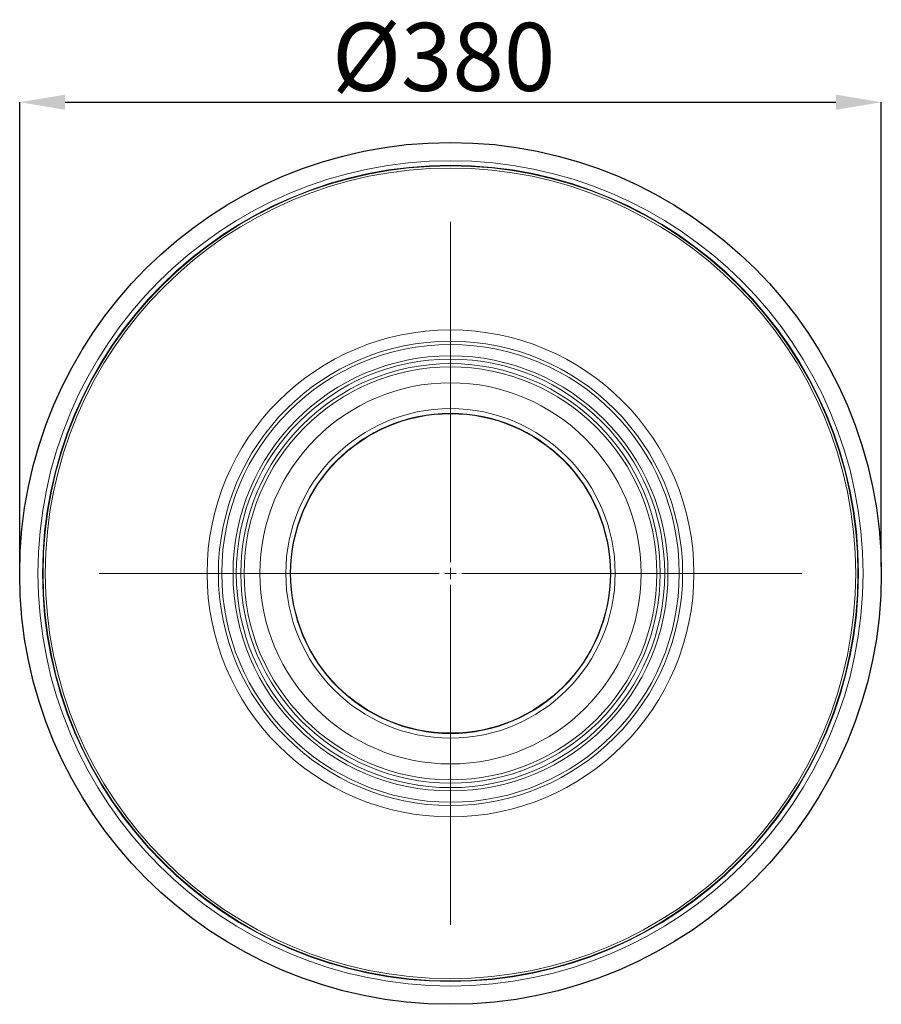
# Model space of a CAD drawing. Units: millimetres. Extents: x 2405 to 6223, y 732 to 5329.
# Drawn here: x 4883 to 5263, y 4333 to 4768 of the extents above; entities that cross this region are included whole.
import ezdxf

# ---------------------------------------------------------------- set-up
doc = ezdxf.new("R2010")
doc.units = ezdxf.units.MM
doc.header["$LTSCALE"] = 2
doc.header["$PDSIZE"] = -1
doc.layers.add('DIMENSION', color=3, linetype='Continuous')
doc.styles.add('SLDTEXTSTYLE2', font='TXT', dxfattribs={"width": 0.605})
doc.dimstyles.new('SLDDIMSTYLE0', dxfattribs={"dimtxt": 5, "dimasz": 5, "dimexe": 0, "dimexo": 0.0625, "dimgap": 1.25, "dimtad": 1, "dimrnd": 1e-09, "dimzin": 12, "dimdsep": 46, "dimtxsty": 'SLDTEXTSTYLE2', "dimsah": 1, "dimcen": 0.09, "dimadec": 0, "dimazin": 3, "dimtfac": 1, "dimtofl": 0, "dimtmove": 0, "dimatfit": 3, "dimfxl": 1, "dimfrac": 2, "dimtolj": 1, "dimtzin": 12, "dimarcsym": 0})

# ---------------------------------------------------------------- blocks, each defined once
blk = doc.blocks.new('*D66')
at = {"layer": 'Defpoints', "color": 0, "transparency": 16777216}
for p in [(5262.72, 4731.15), (4882.72, 4523.42), (5262.72, 4523.42)]:
    blk.add_point(p, dxfattribs=at)
at = {"layer": 'DIMENSION', "color": 0, "lineweight": -2, "transparency": 16777216}
for p, q in [((4882.72, 4526.42), (4882.72, 4731.15)), ((4902.72, 4731.15), (5242.72, 4731.15)), ((5262.72, 4526.42), (5262.72, 4731.15))]:
    blk.add_line(p, q, dxfattribs=at)
at = {"layer": 'DIMENSION', "color": 0, "transparency": 16777216}
for points in [[(4902.72, 4734.48), (4902.72, 4727.81), (4882.72, 4731.15)], [(5242.72, 4734.48), (5242.72, 4727.81), (5262.72, 4731.15)]]:
    blk.add_solid(points, dxfattribs=at)
at = {"layer": 'DIMENSION', "color": 0, "transparency": 16777216, "insert": (5069.72, 4766.15), "char_height": 30, "attachment_point": 2, "style": 'SLDTEXTSTYLE2'}
blk.add_mtext('\\A1;%%c380', dxfattribs=at)
blk = doc.blocks.new('SW_CENTERMARKSYMBOL_0')
at = {"color": 0, "linetype": 'Continuous', "lineweight": 0}
for p, q in [((0, 5), (0, 155)), ((-5, 0), (-155, 0)), ((0, 0), (-2.5, 0)), ((0, 0), (0, 2.5)), ((0, 0), (0, -2.5)), ((0, 0), (2.5, 0)), ((5, 0), (155, 0)), ((0, -5), (0, -155))]:
    blk.add_line(p, q, dxfattribs=at)
blk = doc.blocks.new('1042755-M_003_TOP VIEW')
at = {"color": 7, "linetype": 'Continuous', "lineweight": 25}
for radius in [190, 70.5]:
    blk.add_circle((304.08, 260.77), radius, dxfattribs=at)
at = {"color": 8, "linetype": 'Continuous', "lineweight": 18}
for radius in [181.93, 179.93, 179.68, 178.69, 107.36, 102.38, 100.9, 95.92, 94.47, 92.47, 91.03, 84.03, 72.63, 70.63]:
    blk.add_circle((304.08, 260.77), radius, dxfattribs=at)

msp = doc.modelspace()

# ---------------------------------------------------------------- block references
at = {"layer": 'DIMENSION', "color": 175, "true_color": 0x4554a5}
for name, p in [('1042755-M_003_TOP VIEW', (4768.64, 4262.65)), ('SW_CENTERMARKSYMBOL_0', (5072.72, 4523.42))]:
    msp.add_blockref(name, p, dxfattribs=at)

# ---------------------------------------------------------------- dimensions: what is measured, and where the dimension line sits
dim = msp.add_linear_dim(base=(5262.72, 4731.15), p1=(4882.72, 4523.42), p2=(5262.72, 4523.42), text='%%c<>', dimstyle='SLDDIMSTYLE0', override={"dimtxt": 30, "dimasz": 20, "dimexo": 3, "dimgap": 5, "dimdec": 0}, dxfattribs=at)
dim.commit()
dim.dimension.update_dxf_attribs({"geometry": '*D66', "text_midpoint": (5069.72, 4731.15), "dimtype": 160})

doc.saveas('drawing.dxf')
